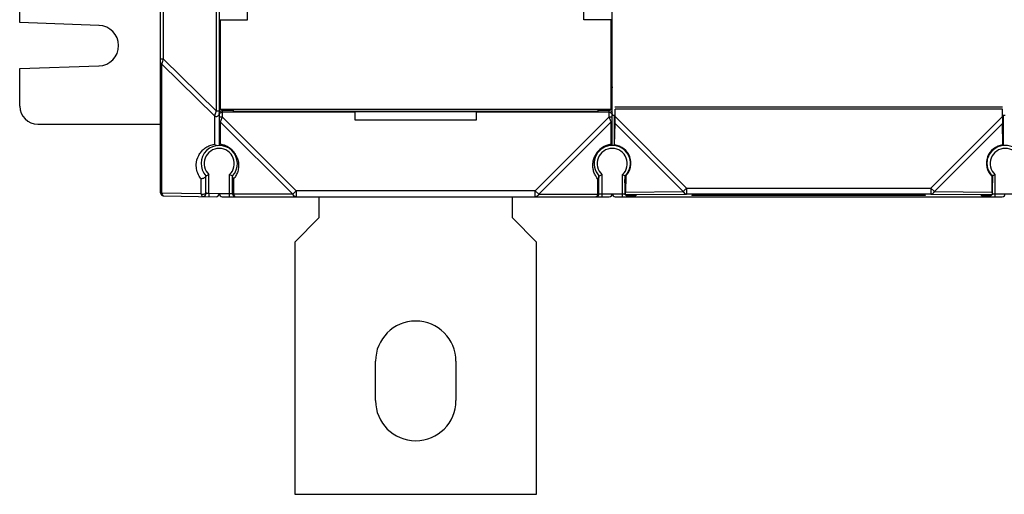
# Model space of a CAD drawing. Units: millimetres. Extents: x -295 to 696, y -321 to 615.
# Drawn here: x 46 to 209, y 26 to 104 of the extents above; entities that cross this region are included whole.
import ezdxf

# ---------------------------------------------------------------- set-up
doc = ezdxf.new("R2010")
doc.units = ezdxf.units.MM
doc.header["$LTSCALE"] = 23.1
doc.layers.add('AXIS', color=7, linetype='CONTINUOUS')

msp = doc.modelspace()

# ---------------------------------------------------------------- linework, layer by layer
at = {"layer": 'AXIS', "color": 7, "linetype": 'Continuous'}
for p, q in [((69.1, 75.56), (69.1, 234.24)), ((78.8, 226.4), (78.8, 83.4)), ((143.8, 83.4), (143.8, 226.4)), ((78.29, 220.69), (78.29, 89.12)), ((69.59, 97.67), (69.59, 212.14)), ((45.8, 103.71), (45.8, 109.9)), ((83.48, 104.17), (83.48, 107.2)), ((139.12, 104.17), (139.12, 107.2)), ((58.91, 103.25), (45.8, 103.71)), ((78.8, 103.16), (78.95, 103.16)), ((78.98, 104.17), (78.98, 89.33)), ((78.98, 104.17), (83.48, 104.17)), ((143.62, 104.17), (139.12, 104.17)), ((143.62, 89.33), (143.62, 104.17)), ((143.65, 103.16), (143.8, 103.16)), ((45.8, 96.1), (58.91, 96.56)), ((45.8, 89.9), (45.8, 96.1)), ((69.59, 97.67), (69.1, 97.67)), ((69.31, 75.48), (69.31, 96.81)), ((69.31, 96.81), (78.01, 88.27)), ((78.29, 89.12), (69.59, 97.67)), ((78.8, 94.94), (78.95, 94.94)), ((143.65, 94.94), (143.8, 94.94)), ((78.95, 92.92), (78.8, 92.92)), ((143.8, 92.92), (143.65, 92.92)), ((78.8, 89.68), (78.95, 89.68)), ((143.65, 89.68), (143.79, 89.68)), ((208.34, 89.71), (144.25, 89.71)), ((78.01, 88.27), (78.01, 83.58)), ((78.29, 89.12), (78.8, 89.12)), ((78.8, 88.14), (79.3, 88.14)), ((143.62, 89.33), (78.98, 89.33)), ((79.3, 89.3), (79.3, 88.14)), ((81.1, 89.18), (79.3, 89.18)), ((101.3, 88.88), (79.3, 88.88)), ((91.53, 75.9), (79.3, 88.14)), ((81.1, 89.3), (81.1, 88.99)), ((141.5, 88.99), (81.1, 88.99)), ((101.3, 87.6), (101.3, 88.88)), ((121.27, 88.95), (101.32, 88.95)), ((121.3, 88.88), (121.3, 87.6)), ((143.3, 88.88), (121.3, 88.88)), ((143.3, 88.14), (131.07, 75.9)), ((141.5, 88.99), (141.5, 89.3)), ((143.3, 89.18), (141.5, 89.18)), ((143.3, 88.14), (143.3, 89.3)), ((143.3, 88.14), (143.8, 88.14)), ((143.8, 88.4), (144.25, 88.4)), ((144.1, 88.4), (144.1, 83.39)), ((144.26, 88.17), (144.26, 89.4)), ((208.33, 89.4), (144.26, 89.4)), ((156.08, 76.35), (144.26, 88.17)), ((144.26, 88.01), (144.26, 88.17)), ((208.33, 88.17), (196.51, 76.35)), ((208.33, 88.17), (208.33, 89.4)), ((208.33, 89.4), (208.34, 89.4)), ((208.34, 88.4), (208.8, 88.4)), ((208.5, 83.39), (208.5, 88.4)), ((48.8, 86.9), (69.1, 86.9)), ((79.01, 87.27), (90.95, 75.33)), ((79.01, 83.58), (79.01, 87.27)), ((121.3, 87.6), (101.3, 87.6)), ((131.64, 75.33), (143.59, 87.27)), ((143.59, 87.27), (143.59, 83.58)), ((144.19, 83.47), (144.26, 87.02)), ((144.26, 87.02), (155.51, 75.77)), ((197.09, 75.77), (208.34, 87.02)), ((208.4, 83.47), (208.34, 87.02)), ((208.5, 83.39), (208.4, 83.47)), ((76.6, 75.45), (76.6, 78.36)), ((77.1, 75.43), (77.1, 78.57)), ((80.5, 74.91), (80.5, 78.57)), ((81, 75.4), (81, 78.36)), ((141.6, 75.4), (141.6, 78.36)), ((142.1, 78.57), (142.1, 74.91)), ((145.5, 74.91), (145.5, 78.57)), ((145.91, 77.2), (145.93, 78.39)), ((146.04, 78.35), (145.99, 75.69)), ((206.56, 78.35), (206.61, 75.69)), ((206.67, 78.39), (206.69, 77.2)), ((207.1, 78.57), (207.1, 74.91)), ((75.81, 75.37), (75.81, 77.89)), ((81.21, 75.33), (81.21, 77.89)), ((141.39, 77.89), (141.39, 75.33)), ((75.81, 75.37), (69.31, 75.48)), ((69.59, 75.06), (78.29, 74.91)), ((77.1, 75.43), (76.61, 75.45)), ((77.1, 75.43), (77.09, 74.94)), ((78.8, 75.41), (77.1, 75.43)), ((81, 75.4), (78.8, 75.41)), ((90.95, 75.33), (81.21, 75.33)), ((90.95, 75.33), (91.53, 75.9)), ((91.53, 75.9), (91.53, 74.9)), ((131.07, 75.9), (91.53, 75.9)), ((131.64, 75.33), (131.07, 75.9)), ((131.07, 74.9), (131.07, 75.9)), ((131.64, 75.33), (141.39, 75.33)), ((141.61, 75.4), (145.9, 75.4)), ((145.9, 76.49), (145.9, 75.23)), ((145.97, 75.26), (145.9, 75.23)), ((145.97, 75.26), (156.08, 75.35)), ((145.99, 75.69), (155.51, 75.77)), ((146, 75.23), (146.5, 75.23)), ((146.5, 75.23), (146.5, 75.2)), ((146.5, 75.2), (147.28, 75.19)), ((146.95, 75.07), (146.5, 75.07)), ((146.5, 75.07), (146.5, 74.9)), ((146.92, 75.14), (146.92, 75.08)), ((147.06, 75.07), (146.95, 75.07)), ((147.28, 75.19), (147.49, 75.19)), ((147.49, 75.19), (147.58, 75.19)), ((147.65, 75.19), (147.66, 75.19)), ((147.67, 75.19), (147.67, 75.19)), ((147.71, 75.19), (147.72, 75.08)), ((147.72, 75.08), (147.72, 75.08)), ((155.51, 75.77), (156.08, 76.35)), ((156.08, 76.35), (196.51, 76.35)), ((156.08, 76.35), (156.08, 75.35)), ((196.51, 75.35), (156.08, 75.35)), ((157.05, 75.13), (156.98, 75.16)), ((156.98, 75.16), (195.61, 75.16)), ((195.55, 75.13), (157.05, 75.13)), ((195.61, 75.16), (195.55, 75.13)), ((196.51, 76.35), (197.09, 75.77)), ((196.51, 76.35), (196.51, 75.35)), ((196.51, 75.35), (206.63, 75.26)), ((197.09, 75.77), (206.61, 75.69)), ((204.87, 75.08), (204.88, 75.19)), ((204.88, 75.08), (204.87, 75.08)), ((204.94, 75.19), (204.95, 75.19)), ((204.96, 75.19), (204.99, 75.19)), ((204.99, 75.19), (205.09, 75.19)), ((205.09, 75.19), (205.27, 75.19)), ((205.27, 75.19), (205.61, 75.2)), ((205.27, 75.19), (205.39, 75.19)), ((205.39, 75.19), (205.53, 75.2)), ((205.53, 75.2), (205.69, 75.2)), ((205.61, 75.2), (206.1, 75.2)), ((206.1, 75.07), (205.65, 75.07)), ((205.68, 75.15), (205.68, 75.08)), ((206.1, 75.23), (206.6, 75.23)), ((206.1, 75.2), (206.1, 75.23)), ((206.1, 75.07), (206.1, 74.9)), ((206.69, 75.23), (206.63, 75.26)), ((206.69, 75.23), (206.69, 76.49)), ((206.69, 75.4), (211, 75.4)), ((79.3, 74.9), (141.1, 74.9)), ((95.3, 74.9), (95.3, 71.4)), ((127.3, 71.4), (127.3, 74.9)), ((141.13, 74.9), (143.3, 74.9)), ((144.3, 74.9), (206.1, 74.9)), ((206.17, 74.9), (208.3, 74.9)), ((91.3, 67.4), (95.3, 71.4)), ((127.3, 71.4), (131.3, 67.4)), ((91.3, 67.4), (91.3, 25.7)), ((131.3, 25.7), (131.3, 67.4)), ((104.65, 41.2), (104.65, 47.7)), ((117.95, 47.7), (117.95, 41.2)), ((91.3, 25.7), (131.3, 25.7))]:
    msp.add_line(p, q, dxfattribs=at)
for points in [[(147.58, 75.19), (147.63, 75.19), (147.64, 75.19)], [(204.92, 75.19), (204.92, 75.19), (204.92, 75.19), (204.92, 75.19), (204.93, 75.19)]]:
    msp.add_lwpolyline(points, dxfattribs=at)
for centre, radius, start, end in [((58.8, 99.9), 3.35, 272, 88), ((58.04, 101.36), 12.12, 341.6986, 342.2626), ((48.8, 89.9), 3, 180, 270), ((78.54, 88.55), 0.256, 345.3914, 359.9005), ((79.3, 88.68), 0.495, 90.0624, 100.1606), ((79.3, 88.37), 0.514, 90.0629, 97.3597), ((68.29, 91.67), 11.56, 341.5725, 342.1889), ((143.3, 88.68), 0.495, 79.8394, 89.9376), ((320.65, 88.17), 112.32, 179.9994, 180.1279), ((94.9, 71.51), 51.17, 18.4293, 18.6789), ((310.12, 88.14), 101.79, 180.127, 180.2558), ((232.56, 87.45), 24.22, 180.8713, 181.0143), ((78.8, 80.4), 3, 317.1665, 222.8331), ((143.8, 80.4), 3, 34.7741, 222.8335), ((144.11, 80.08), 3.54, 113.2225, 132.2827), ((208.8, 80.4), 3, 317.1665, 145.2274), ((78.8, 80.4), 2.5, 312.8436, 227.1564), ((77.06, 79.66), 5.01, 18.013, 21.846), ((145.15, 79.55), 4.7, 153.3289, 155.1904), ((143.8, 80.4), 2.5, 312.8436, 227.1564), ((208.8, 80.4), 2.5, 312.8436, 227.1566), ((71.39, 91.68), 14.3, 291.3642, 293.5323), ((86.21, 91.68), 14.3, 246.4679, 248.6357), ((136.46, 91.51), 14.11, 291.3511, 293.1532), ((137.17, 89.85), 12.31, 293.1192, 293.5709), ((151.13, 91.51), 14.11, 246.4663, 248.3607), ((208.8, 80.46), 2.97, 217.6043, 224.0889), ((201.27, 91.99), 14.63, 291.6645, 293.1032), ((202.07, 90.09), 12.57, 293.1208, 293.5718), ((70.38, 85.58), 13.29, 324.6201, 325.3977), ((74.24, 82.91), 8.59, 325.4305, 326.0846), ((69.6, 75.56), 0.5, 180, 269), ((76.1, 75.45), 0.5, 269, 360), ((78.3, 75.41), 0.5, 269, 359.5004), ((79.3, 75.4), 0.5, 179.4956, 270), ((81.5, 75.4), 0.5, 180, 270), ((141.1, 75.4), 0.5, 270, 360), ((143.3, 75.4), 0.5, 270, 360), ((144.3, 75.4), 0.5, 180, 270), ((146.5, 75.4), 0.5, 200.7717, 270), ((146.5, 75.58), 0.502, 224.3126, 269.4846), ((146.49, 75.69), 0.499, 250.0305, 270.4945), ((146.91, -10.69), 85.89, 89.7385, 89.9997), ((205.25, 57.35), 17.85, 90.6247, 90.7744), ((205.43, 40.37), 34.82, 90.2684, 90.6141), ((205.69, 166.62), 91.55, 269.7421, 269.9739), ((206.1, 75.4), 0.5, 270, 339.2283), ((206.1, 75.69), 0.499, 269.5055, 289.9693), ((206.09, 75.58), 0.502, 270.5154, 315.6875), ((208.3, 75.4), 0.5, 270, 360), ((111.3, 47.7), 6.65, 0, 180), ((111.3, 41.2), 6.65, 180, 360)]:
    msp.add_arc(centre, radius, start, end, dxfattribs=at)
for centre, major_axis, ratio, start_param, end_param in [((143.85, 80.46), (2.15, 2.15), 0.999695, -1.552727, 0.672544), ((208.74, 80.46), (2.15, -2.15), 0.999695, 2.469049, 4.694319), ((145.92, 76.49), (0, 1), 0.017455, 0.785398, 1.570796), ((206.68, 76.49), (0, 1), 0.017455, -1.570796, -0.785398), ((145.97, 76.26), (0, 1), 0.025237, -3.128971, -2.179811), ((206.63, 76.26), (0, 1), 0.025237, -4.103374, -3.154215)]:
    msp.add_ellipse(centre, major_axis=major_axis, ratio=ratio, start_param=start_param, end_param=end_param, dxfattribs=at)
for points, knots in [([(69.31, 96.81), (69.28, 96.83), (69.17, 96.9), (69.1, 97.02), (69.1, 97.1)], [0, 0, 0, 0, 0.293196, 1, 1, 1, 1]), ([(69.31, 96.81), (69.34, 96.92), (69.43, 97.17), (69.51, 97.42), (69.55, 97.55)], [0, 0, 0, 0, 0.446511, 1, 1, 1, 1]), ([(78.29, 89.12), (78.24, 88.96), (78.14, 88.68), (78.05, 88.39), (78.01, 88.27)], [0, 0, 0, 0, 0.55301, 1, 1, 1, 1]), ([(78.01, 88.27), (78.08, 88.23), (78.25, 88.19), (78.49, 88.21), (78.69, 88.31), (78.77, 88.43), (78.79, 88.49)], [0, 0, 0, 0, 0.282333, 0.548139, 0.779311, 1, 1, 1, 1]), ([(78.84, 88.59), (78.87, 88.66), (78.98, 88.8), (79.14, 88.86), (79.23, 88.88)], [0, 0, 0, 0, 0.455204, 1, 1, 1, 1]), ([(79.01, 87.27), (79.02, 87.32), (79.11, 87.57), (79.19, 87.82), (79.26, 88.02)], [0, 0, 0, 0, 0.203919, 1, 1, 1, 1]), ([(143.3, 88.88), (143.44, 88.88), (143.7, 88.77), (143.8, 88.52), (143.8, 88.41)], [0, 0, 0, 0, 0.556965, 1, 1, 1, 1]), ([(143.38, 89.17), (143.47, 89.16), (143.63, 89.08), (143.74, 88.93), (143.77, 88.85)], [0, 0, 0, 0, 0.500424, 1, 1, 1, 1]), ([(144.26, 87.02), (144.26, 87.09), (144.26, 87.42), (144.26, 87.75), (144.26, 88.01)], [0, 0, 0, 0, 0.215708, 1, 1, 1, 1]), ([(78.8, 87.56), (78.8, 87.53), (78.82, 87.41), (78.92, 87.31), (79.01, 87.27)], [0, 0, 0, 0, 0.215443, 1, 1, 1, 1]), ([(143.45, 87.69), (143.46, 87.66), (143.49, 87.54), (143.53, 87.43), (143.56, 87.34)], [0, 0, 0, 0, 0.273567, 1, 1, 1, 1]), ([(143.59, 87.27), (143.62, 87.29), (143.72, 87.35), (143.8, 87.47), (143.8, 87.56)], [0, 0, 0, 0, 0.293605, 1, 1, 1, 1]), ([(208.33, 87.69), (208.33, 87.63), (208.33, 87.43), (208.34, 87.23), (208.34, 87.08)], [0, 0, 0, 0, 0.269645, 1, 1, 1, 1]), ([(75.5, 78.32), (75.32, 78.63), (75.07, 79.25), (74.95, 80.44), (75.22, 81.51), (75.78, 82.34), (76.28, 82.85), (76.9, 83.26), (77.36, 83.42), (77.61, 83.48)], [0, 0, 0, 0, 0.166865, 0.30874, 0.549712, 0.661267, 0.771324, 0.882931, 1, 1, 1, 1]), ([(78.01, 83.58), (78.04, 83.55), (78.18, 83.44), (78.37, 83.38), (78.5, 83.39)], [0, 0, 0, 0, 0.261888, 1, 1, 1, 1]), ([(79.01, 83.58), (78.98, 83.56), (78.93, 83.52), (78.87, 83.47), (78.84, 83.44), (78.82, 83.42), (78.81, 83.41), (78.8, 83.4), (78.8, 83.4)], [0, 0, 0, 0, 0.390239, 0.699543, 0.819967, 0.91425, 0.977109, 1, 1, 1, 1]), ([(79.89, 83.33), (79.82, 83.36), (79.53, 83.47), (79.23, 83.54), (79.01, 83.58)], [0, 0, 0, 0, 0.264823, 1, 1, 1, 1]), ([(80.87, 82.7), (80.8, 82.77), (80.5, 83.01), (80.16, 83.21), (79.89, 83.33)], [0, 0, 0, 0, 0.26101, 1, 1, 1, 1]), ([(143.59, 83.58), (143.52, 83.57), (143.22, 83.51), (142.92, 83.42), (142.71, 83.33)], [0, 0, 0, 0, 0.236854, 1, 1, 1, 1]), ([(143.59, 83.58), (143.61, 83.56), (143.66, 83.52), (143.72, 83.47), (143.76, 83.44), (143.78, 83.42), (143.79, 83.41), (143.8, 83.4), (143.8, 83.4)], [0, 0, 0, 0, 0.390256, 0.699548, 0.819953, 0.914229, 0.977099, 1, 1, 1, 1]), ([(144.1, 83.39), (144.11, 83.4), (144.11, 83.42), (144.14, 83.44), (144.17, 83.42), (144.18, 83.45), (144.18, 83.46)], [0, 0, 0, 0, 0.312413, 0.521932, 0.69996, 1, 1, 1, 1]), ([(81.47, 81.98), (81.43, 82.05), (81.25, 82.31), (81.04, 82.54), (80.87, 82.7)], [0, 0, 0, 0, 0.244226, 1, 1, 1, 1]), ([(81.71, 81.53), (81.69, 81.56), (81.62, 81.72), (81.54, 81.87), (81.47, 81.98)], [0, 0, 0, 0, 0.244459, 1, 1, 1, 1]), ([(81.71, 81.53), (81.69, 81.53), (81.63, 81.54), (81.56, 81.57), (81.54, 81.61)], [0, 0, 0, 0, 0.310647, 1, 1, 1, 1]), ([(140.62, 80.6), (140.63, 80.67), (140.69, 80.99), (140.79, 81.3), (140.88, 81.53)], [0, 0, 0, 0, 0.237623, 1, 1, 1, 1]), ([(140.88, 81.53), (140.9, 81.53), (140.97, 81.54), (141.03, 81.57), (141.05, 81.61)], [0, 0, 0, 0, 0.322545, 1, 1, 1, 1]), ([(141.73, 82.7), (141.56, 82.55), (141.27, 82.23), (141.04, 81.85), (140.95, 81.66)], [0, 0, 0, 0, 0.512121, 1, 1, 1, 1]), ([(146.26, 82.11), (146.45, 81.83), (146.72, 81.21), (146.81, 80.21), (146.56, 79.22), (146.17, 78.64), (145.93, 78.39)], [0, 0, 0, 0, 0.251646, 0.493199, 0.737887, 1, 1, 1, 1]), ([(206.45, 78.65), (206.25, 78.9), (205.95, 79.45), (205.79, 80.37), (205.9, 81.29), (206.16, 81.85), (206.34, 82.11)], [0, 0, 0, 0, 0.257829, 0.502375, 0.746012, 1, 1, 1, 1]), ([(81.83, 81.21), (81.84, 81.16), (81.9, 80.96), (81.95, 80.76), (81.97, 80.6)], [0, 0, 0, 0, 0.258724, 1, 1, 1, 1]), ([(81.97, 80.6), (81.99, 80.51), (82.03, 80.13), (82, 79.75), (81.95, 79.48)], [0, 0, 0, 0, 0.26635, 1, 1, 1, 1]), ([(140.64, 79.47), (140.63, 79.56), (140.57, 79.93), (140.58, 80.31), (140.62, 80.6)], [0, 0, 0, 0, 0.236644, 1, 1, 1, 1]), ([(75.81, 77.89), (75.78, 77.92), (75.66, 78.05), (75.57, 78.2), (75.5, 78.32)], [0, 0, 0, 0, 0.25425, 1, 1, 1, 1]), ([(76.6, 78.32), (76.6, 78.26), (76.5, 78.13), (76.31, 78), (76.06, 77.9), (75.89, 77.88), (75.81, 77.89)], [0, 0, 0, 0, 0.179776, 0.453752, 0.747736, 1, 1, 1, 1]), ([(81.21, 77.89), (81.18, 77.91), (81.07, 78), (81, 78.14), (81, 78.25)], [0, 0, 0, 0, 0.273743, 1, 1, 1, 1]), ([(81.95, 79.48), (81.91, 79.23), (81.76, 78.75), (81.5, 78.32), (81.37, 78.12)], [0, 0, 0, 0, 0.51358, 1, 1, 1, 1]), ([(141.15, 78.24), (141.03, 78.42), (140.81, 78.81), (140.68, 79.25), (140.64, 79.47)], [0, 0, 0, 0, 0.486547, 1, 1, 1, 1]), ([(141.6, 78.25), (141.6, 78.21), (141.58, 78.07), (141.47, 77.95), (141.39, 77.89)], [0, 0, 0, 0, 0.233148, 1, 1, 1, 1]), ([(146.04, 78.35), (146.03, 78.35), (146.01, 78.37), (145.99, 78.37), (145.96, 78.36), (145.94, 78.39), (145.93, 78.39)], [0, 0, 0, 0, 0.268361, 0.442999, 0.613339, 1, 1, 1, 1]), ([(206.67, 78.39), (206.66, 78.39), (206.65, 78.37), (206.62, 78.37), (206.59, 78.38), (206.57, 78.35), (206.56, 78.35)], [0, 0, 0, 0, 0.268435, 0.442978, 0.613302, 1, 1, 1, 1]), ([(69.2, 75.56), (69.18, 75.58), (69.13, 75.64), (69.1, 75.71), (69.1, 75.77)], [0, 0, 0, 0, 0.28014, 1, 1, 1, 1]), ([(69.31, 75.48), (69.31, 75.47), (69.33, 75.41), (69.34, 75.36), (69.36, 75.32)], [0, 0, 0, 0, 0.264485, 1, 1, 1, 1]), ([(69.36, 75.32), (69.37, 75.29), (69.41, 75.19), (69.48, 75.09), (69.55, 75.07)], [0, 0, 0, 0, 0.328496, 1, 1, 1, 1]), ([(75.81, 75.37), (75.82, 75.31), (75.86, 75.2), (75.93, 75.05), (76.03, 74.95), (76.09, 74.95)], [0, 0, 0, 0, 0.356813, 0.639316, 1, 1, 1, 1]), ([(76.6, 75.66), (76.6, 75.59), (76.54, 75.46), (76.36, 75.34), (76.13, 75.29), (75.97, 75.31), (75.89, 75.34)], [0, 0, 0, 0, 0.217889, 0.454268, 0.708425, 1, 1, 1, 1]), ([(81.1, 75.41), (81.08, 75.42), (81.03, 75.48), (81, 75.56), (81, 75.61)], [0, 0, 0, 0, 0.280378, 1, 1, 1, 1]), ([(81.21, 75.33), (81.21, 75.31), (81.23, 75.26), (81.24, 75.2), (81.26, 75.16)], [0, 0, 0, 0, 0.264545, 1, 1, 1, 1]), ([(81.26, 75.16), (81.27, 75.13), (81.32, 75.03), (81.39, 74.93), (81.46, 74.91)], [0, 0, 0, 0, 0.328847, 1, 1, 1, 1]), ([(91.53, 74.9), (91.41, 74.9), (91.16, 75), (91.01, 75.21), (90.95, 75.33)], [0, 0, 0, 0, 0.462046, 1, 1, 1, 1]), ([(131.64, 75.33), (131.58, 75.21), (131.43, 75), (131.18, 74.9), (131.07, 74.9)], [0, 0, 0, 0, 0.537954, 1, 1, 1, 1]), ([(141.33, 75.16), (141.32, 75.13), (141.28, 75.03), (141.21, 74.93), (141.14, 74.91)], [0, 0, 0, 0, 0.32894, 1, 1, 1, 1]), ([(141.39, 75.33), (141.38, 75.31), (141.37, 75.26), (141.35, 75.2), (141.33, 75.16)], [0, 0, 0, 0, 0.264684, 1, 1, 1, 1]), ([(141.5, 75.4), (141.51, 75.42), (141.56, 75.48), (141.6, 75.56), (141.6, 75.61)], [0, 0, 0, 0, 0.280518, 1, 1, 1, 1]), ([(147.72, 75.08), (147.65, 75.07), (147.43, 75.08), (147.21, 75.07), (147.06, 75.07)], [0, 0, 0, 0, 0.321636, 1, 1, 1, 1]), ([(147.3, 75.19), (147.35, 75.19), (147.48, 75.19), (147.61, 75.19), (147.7, 75.19)], [0, 0, 0, 0, 0.360941, 1, 1, 1, 1]), ([(155.51, 75.77), (155.57, 75.65), (155.72, 75.44), (155.97, 75.35), (156.08, 75.35)], [0, 0, 0, 0, 0.537486, 1, 1, 1, 1]), ([(196.51, 75.35), (196.63, 75.35), (196.87, 75.44), (197.03, 75.65), (197.09, 75.77)], [0, 0, 0, 0, 0.462514, 1, 1, 1, 1]), ([(204.88, 75.19), (204.88, 75.19), (204.9, 75.19), (204.92, 75.19), (204.96, 75.19), (204.99, 75.19), (205.01, 75.19)], [0, 0, 0, 0, 0.06476, 0.256217, 0.56965, 1, 1, 1, 1]), ([(205.28, 75.07), (205.23, 75.07), (205.1, 75.08), (204.97, 75.08), (204.89, 75.08)], [0, 0, 0, 0, 0.363202, 1, 1, 1, 1])]:
    msp.add_open_spline(points, degree=3, knots=knots, dxfattribs=at)
for points in [[(143.65, 93.3), (143.72, 93.23), (143.77, 93.13), (143.79, 93.03)], [(143.65, 93.28), (143.74, 93.19), (143.8, 93.05), (143.8, 92.92)], [(78.8, 88.68), (78.8, 88.74), (78.81, 88.8), (78.83, 88.85)], [(78.8, 88.41), (78.8, 88.47), (78.81, 88.53), (78.84, 88.59)], [(78.83, 88.85), (78.85, 88.9), (78.88, 88.96), (78.91, 89)], [(78.91, 89), (78.99, 89.09), (79.1, 89.15), (79.21, 89.17)], [(143.3, 88.14), (143.32, 88.06), (143.35, 87.98), (143.37, 87.9)], [(143.56, 87.34), (143.57, 87.32), (143.58, 87.29), (143.59, 87.27)], [(77.61, 83.48), (77.74, 83.52), (77.87, 83.55), (78.01, 83.58)], [(141.39, 77.89), (141.3, 78), (141.22, 78.12), (141.15, 78.24)], [(69.31, 75.48), (69.27, 75.5), (69.23, 75.53), (69.2, 75.56)], [(69.55, 75.07), (69.56, 75.07), (69.58, 75.06), (69.59, 75.06)], [(75.89, 75.34), (75.86, 75.34), (75.83, 75.36), (75.81, 75.37)], [(81.21, 75.33), (81.17, 75.35), (81.13, 75.37), (81.1, 75.41)], [(141.39, 75.33), (141.43, 75.35), (141.46, 75.37), (141.5, 75.4)], [(147.4, 75.19), (147.43, 75.18), (147.45, 75.16), (147.48, 75.14)], [(147.48, 75.14), (147.53, 75.12), (147.58, 75.1), (147.64, 75.09)], [(147.63, 75.2), (147.66, 75.19), (147.68, 75.19), (147.71, 75.19)], [(147.64, 75.09), (147.66, 75.08), (147.69, 75.08), (147.72, 75.08)], [(204.96, 75.09), (204.93, 75.08), (204.9, 75.08), (204.87, 75.08)], [(204.97, 75.2), (204.94, 75.19), (204.91, 75.19), (204.88, 75.19)], [(205.19, 75.19), (205.12, 75.14), (205.04, 75.1), (204.96, 75.09)], [(81.46, 74.91), (81.47, 74.91), (81.48, 74.9), (81.5, 74.9)], [(141.14, 74.91), (141.12, 74.91), (141.11, 74.9), (141.1, 74.9)]]:
    msp.add_open_spline(points, degree=3, dxfattribs=at)

doc.saveas('drawing.dxf')
